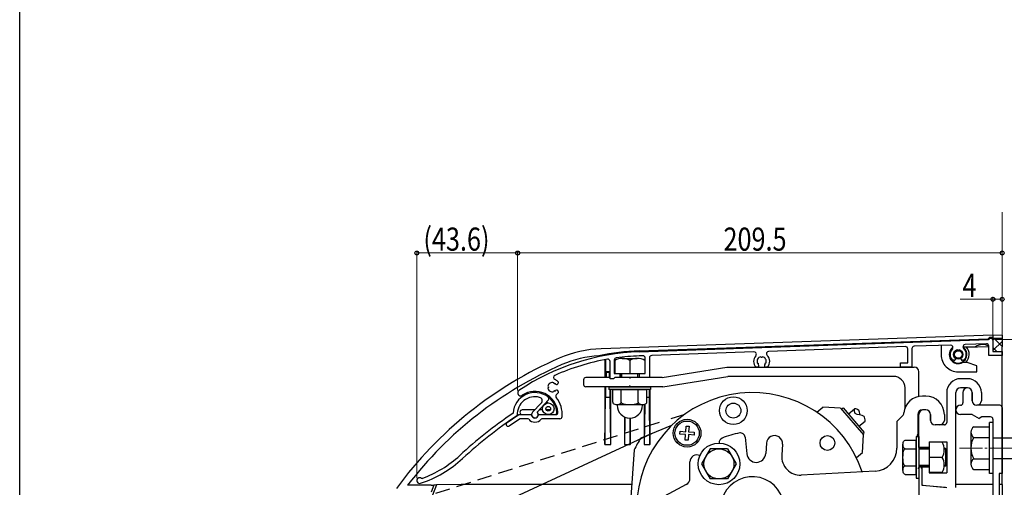
# Model space of a CAD drawing. Extents: x 0 to 1386, y 0 to 2243.
# Drawn here: x 0 to 426, y 1372 to 1575 of the extents above; entities that cross this region are included whole.
import ezdxf

# ---------------------------------------------------------------- set-up
doc = ezdxf.new("R2010")
doc.units = 0
doc.linetypes.add('HIDDEN', pattern=[9.525, 6.35, -3.175])
doc.linetypes.add('YCENTER_1', pattern=[13, 10, -1, 1, -1])
for name, color, linetype, lineweight in [('YKK_11', 7, 'CONTINUOUS', 30), ('YKK_12', 2, 'CONTINUOUS', 13), ('YKK_13', 4, 'CONTINUOUS', 30), ('YKK_A1', 4, 'CONTINUOUS', 30), ('YKK_D', 6, 'CONTINUOUS', 13), ('YSS_K', 3, 'CONTINUOUS', 13)]:
    doc.layers.add(name, color=color, linetype=linetype, lineweight=lineweight)
doc.layers.add('YKK_ZWAK', color=7, linetype='CONTINUOUS')
doc.styles.add('text-b', font='extslim2.shx', dxfattribs={"width": 0.8, "bigfont": 'extfont2.shx'})

msp = doc.modelspace()

# ---------------------------------------------------------------- linework, layer by layer
at = {"layer": 'YKK_11', "linetype": 'ByBlock', "lineweight": -2, "ltscale": 0.5}
for p, q in [((267.79, 1431.09), (418.92, 1436.37)), ((418.92, 1436.37), (419.09, 1436.47)), ((420.78, 1436.04), (420.78, 1431.24)), ((317.47, 1431.03), (273.24, 1429.48)), ((382.94, 1433.31), (323.79, 1431.25)), ((383.98, 1426.24), (383.98, 1432.32)), ((385.78, 1432.45), (385.78, 1424.44)), ((402.47, 1434), (386.74, 1433.45)), ((405.57, 1431.77), (405.35, 1431.86)), ((405.66, 1431.61), (405.57, 1431.77)), ((405.89, 1431.61), (405.66, 1431.61)), ((405.98, 1431.77), (405.89, 1431.61)), ((406.2, 1431.86), (405.98, 1431.77)), ((417.94, 1434.54), (408.79, 1434.22)), ((418.98, 1429.44), (418.98, 1433.54)), ((420.78, 1431.24), (424.78, 1431.24)), ((424.78, 1431.24), (424.78, 1429.44)), ((255.28, 1419.44), (255.28, 1426.86)), ((257.08, 1427.46), (257.08, 1421.74)), ((269.44, 1429.35), (267.85, 1429.3)), ((270.48, 1421.74), (270.48, 1428.35)), ((272.28, 1428.48), (272.28, 1419.94)), ((318.87, 1426.33), (319.06, 1426.19)), ((319.06, 1426.19), (319.22, 1426.19)), ((319.22, 1426.19), (319.35, 1425.96)), ((320.57, 1428.8), (320.35, 1428.9)), ((320.66, 1428.64), (320.57, 1428.8)), ((320.89, 1428.64), (320.66, 1428.64)), ((320.98, 1428.8), (320.89, 1428.64)), ((321.2, 1428.9), (320.98, 1428.8)), ((322.21, 1425.96), (322.34, 1426.19)), ((322.34, 1426.19), (322.49, 1426.19)), ((322.49, 1426.19), (322.68, 1426.33)), ((380.78, 1424.44), (380.78, 1426.24)), ((380.78, 1426.24), (383.98, 1426.24)), ((403.41, 1427.41), (403.27, 1427.47)), ((403.98, 1427.41), (403.41, 1427.41)), ((403.87, 1429.3), (404.06, 1429.16)), ((404.06, 1429.16), (404.22, 1429.16)), ((404.22, 1429.16), (404.35, 1428.93)), ((404.35, 1428.93), (404.27, 1428.8)), ((404.27, 1428.8), (404.3, 1428.57)), ((407.21, 1428.93), (407.34, 1429.16)), ((407.28, 1428.8), (407.21, 1428.93)), ((407.26, 1428.57), (407.28, 1428.8)), ((407.34, 1429.16), (407.49, 1429.16)), ((407.49, 1429.16), (407.68, 1429.3)), ((408.14, 1427.41), (407.57, 1427.41)), ((408.29, 1427.47), (408.14, 1427.41)), ((424.78, 1429.44), (418.98, 1429.44)), ((318.41, 1424.44), (318.27, 1424.5)), ((318.98, 1424.44), (318.41, 1424.44)), ((319.35, 1425.96), (319.27, 1425.83)), ((319.27, 1425.83), (319.3, 1425.6)), ((322.28, 1425.83), (322.21, 1425.96)), ((322.26, 1425.6), (322.28, 1425.83)), ((323.14, 1424.44), (322.57, 1424.44)), ((323.29, 1424.5), (323.14, 1424.44)), ((385.78, 1424.44), (380.78, 1424.44)), ((231.03, 1417.46), (230.89, 1417.65)), ((232.72, 1418.25), (232.78, 1418.11)), ((232.78, 1418.11), (232.78, 1417.54)), ((256.78, 1419.44), (255.28, 1419.44)), ((257.08, 1419.74), (256.78, 1419.44)), ((257.08, 1421.74), (259.53, 1421.74)), ((257.28, 1419.94), (257.08, 1419.74)), ((259.53, 1419.94), (257.28, 1419.94)), ((259.53, 1421.74), (259.53, 1419.94)), ((268.03, 1419.94), (268.03, 1421.74)), ((268.03, 1421.74), (270.48, 1421.74)), ((272.28, 1419.94), (268.03, 1419.94)), ((228.32, 1416.17), (228.42, 1415.95)), ((228.42, 1415.54), (228.32, 1415.32)), ((228.42, 1415.95), (228.58, 1415.86)), ((228.58, 1415.63), (228.42, 1415.54)), ((228.58, 1415.86), (228.58, 1415.63)), ((230.89, 1413.84), (231.03, 1414.03)), ((231.03, 1417.27), (231.03, 1417.46)), ((231.23, 1417.16), (231.03, 1417.27)), ((231.03, 1414.21), (231.23, 1414.33)), ((231.03, 1414.03), (231.03, 1414.21)), ((231.39, 1417.25), (231.23, 1417.16)), ((231.23, 1414.33), (231.39, 1414.24)), ((231.62, 1417.22), (231.39, 1417.25)), ((231.39, 1414.24), (231.62, 1414.26)), ((232.78, 1413.38), (232.72, 1413.23)), ((232.78, 1413.95), (232.78, 1413.38)), ((223.87, 1405.16), (228.55, 1410.09)), ((225.48, 1408.89), (221.73, 1404.94)), ((223.87, 1404.89), (223.87, 1405.16)), ((210.75, 1400.48), (215.78, 1403.94)), ((216.34, 1402.14), (211.77, 1399)), ((213.3, 1404.57), (213.21, 1404.42)), ((214.99, 1403.45), (215.08, 1403.63)), ((215.78, 1403.94), (221, 1403.94)), ((219.85, 1402.14), (216.34, 1402.14)), ((220.1, 1402.01), (219.85, 1402.14)), ((221, 1403.94), (221.3, 1403.69)), ((224.26, 1403.69), (224.55, 1403.94)), ((224.55, 1403.94), (231.72, 1403.94)), ((225.7, 1402.14), (225.46, 1402.01)), ((233.55, 1402.14), (225.7, 1402.14)), ((173.94, 1376.33), (173.75, 1376.36))]:
    msp.add_line(p, q, dxfattribs=at)
at = {"layer": 'YKK_11'}
for p, q in [((388.78, 1380.74), (388.78, 1295.14)), ((389.98, 1380.74), (389.98, 1373.44)), ((389.98, 1373.44), (400.32, 1372.48))]:
    msp.add_line(p, q, dxfattribs=at)
at = {"layer": 'YKK_11', "linetype": 'ByBlock', "lineweight": -2, "ltscale": 0.5}
for centre, radius, start, end in [((419.88, 1436.04), 0.9, 0, 150.8903), ((271.28, 1331.16), 100, 92, 123.6618), ((317.5, 1430.03), 1, 316.6746, 92), ((323.83, 1430.25), 1, 92, 227.3254), ((382.98, 1432.32), 1, 360, 92), ((386.78, 1432.45), 1, 92, 180), ((405.78, 1429.91), 3.5, 136.6746, 224.1844), ((402.5, 1433), 1, 316.6746, 92), ((405.78, 1429.91), 2, 102.2084, 197.7916), ((405.78, 1429.91), 2, 342.2084, 77.7916), ((408.83, 1433.22), 1, 92, 227.3254), ((405.78, 1429.91), 3.5, 315.8156, 47.3254), ((417.98, 1433.54), 1, 360, 92), ((271.28, 1331.16), 98.2, 100.0727, 113.9632), ((254.28, 1426.86), 1, 360, 100.0727), ((258.08, 1427.46), 1, 97.805, 180), ((271.28, 1331.16), 98.2, 92, 97.805), ((269.48, 1428.35), 1, 0, 92), ((273.28, 1428.48), 1, 92, 180), ((320.78, 1426.94), 3.5, 136.6746, 224.1844), ((320.78, 1426.94), 2, 102.2084, 197.7916), ((320.78, 1426.94), 2, 342.2084, 77.7916), ((320.78, 1426.94), 3.5, 315.8156, 47.3254), ((403.98, 1428.02), 0.608, 270, 46.5239), ((405.78, 1429.91), 2, 222.2084, 226.524), ((407.57, 1428.02), 0.608, 133.4761, 270), ((405.78, 1429.91), 2, 313.476, 317.7916), ((318.98, 1425.05), 0.608, 270, 46.5239), ((320.78, 1426.94), 2, 222.2084, 226.524), ((322.57, 1425.05), 0.608, 133.4761, 270), ((320.78, 1426.94), 2, 313.476, 317.7916), ((230.28, 1415.74), 2, 72.2084, 167.7916), ((231.8, 1419.98), 1, 113.9632, 250.229), ((230.28, 1415.74), 3.5, 45.8156, 70.2289), ((222.78, 1403.94), 9.5, 53.5958, 176.1512), ((216.55, 1413.33), 1.27, 123.6618, 303.5317), ((222.78, 1403.94), 10, 6.3794, 123.5317), ((230.28, 1415.74), 2, 192.2084, 287.7916), ((230.28, 1415.74), 2, 43.476, 47.7916), ((230.28, 1415.74), 2, 312.2084, 316.524), ((232.17, 1417.54), 0.608, 223.4761, 0), ((232.17, 1413.95), 0.608, 0, 136.5239), ((222.78, 1403.94), 7.7, 74.9119, 182.3076), ((224.39, 1409.92), 1.5, 316.5, 74.9119), ((227.82, 1410.78), 1, 316.5, 53.5958), ((232.74, 1411.98), 1, 123.1567, 218.9023), ((222.78, 1403.94), 11.8, 355.752, 38.9023), ((230.28, 1415.74), 3.5, 303.1567, 314.1844), ((222.78, 1403.94), 1.45, 136.5, 41.2841), ((231.72, 1404.94), 1, 270, 6.3794), ((321.73, 1243.86), 193.8, 124.0541, 132.7165), ((321.73, 1243.86), 192, 123.7752, 132.7165), ((222.78, 1403.94), 3.3, 215.6853, 324.3147), ((222.78, 1403.94), 1.5, 189.5941, 350.4059), ((233.55, 1403.14), 1, 270, 355.752), ((211.26, 1399.74), 0.9, 124.5, 304.5), ((157.57, 1421.66), 50, 288.3908, 312.7165), ((157.57, 1421.66), 48.2, 289.8607, 312.7165), ((172.95, 1375.4), 1.25, 50.2703, 288.3908)]:
    msp.add_arc(centre, radius, start, end, dxfattribs=at)
at = {"layer": 'YKK_11'}
msp.add_arc((389.38, 1380.74), 0.6, 0, 180, dxfattribs=at)
at = {"layer": 'YKK_12', "linetype": 'YCENTER_1'}
msp.add_line((406.28, 1389.44), (549.28, 1389.44), dxfattribs=at)
at = {"layer": 'YKK_13'}
for p, q in [((420.78, 1438.3), (251.4, 1432.39)), ((267.78, 1431.46), (418.78, 1436.73)), ((419.28, 1437.25), (418.78, 1436.73)), ((420.78, 1437.3), (419.28, 1437.25)), ((419.88, 1436.94), (424.78, 1436.94)), ((420.78, 1438.3), (420.78, 1437.3)), ((424.78, 1438.26), (420.78, 1438.12)), ((424.78, 1438.26), (424.78, 1433.28)), ((398.38, 1433.85), (398.38, 1429.84)), ((407.83, 1433.24), (413.27, 1433.24)), ((409.36, 1433.02), (418.98, 1433.35)), ((424.78, 1433.25), (424.78, 1433.28)), ((424.78, 1373.97), (424.78, 1433.07)), ((253.04, 1427.62), (253.03, 1419.94)), ((253.28, 1427.69), (253.28, 1422.44)), ((257.28, 1427.24), (257.28, 1421.74)), ((260.53, 1428.24), (267.03, 1428.24)), ((263.78, 1427.24), (263.78, 1421.74)), ((270.28, 1427.24), (270.28, 1421.74)), ((409.69, 1426.44), (407.69, 1426.44)), ((413.77, 1424.94), (409.69, 1426.44)), ((253.54, 1422.18), (253.28, 1422.44)), ((255.28, 1422.44), (253.28, 1422.44)), ((253.54, 1422.18), (253.54, 1419.94)), ((255.01, 1422.18), (253.54, 1422.18)), ((255.01, 1422.18), (255.28, 1422.44)), ((255.01, 1419.94), (255.01, 1422.18)), ((277.78, 1419.94), (305.78, 1424.44)), ((305.78, 1424.44), (386.77, 1424.44)), ((388.77, 1411.94), (388.77, 1422.44)), ((405.78, 1422.44), (413.77, 1422.44)), ((413.77, 1422.44), (413.77, 1424.94)), ((243.78, 1418.94), (243.78, 1416.94)), ((255.28, 1419.94), (244.78, 1419.94)), ((257.28, 1421.74), (270.28, 1421.74)), ((277.78, 1419.94), (259.27, 1419.94)), ((268.22, 1419.96), (259.33, 1419.96)), ((259.78, 1421.74), (259.78, 1419.94)), ((260.28, 1419.94), (260.28, 1421.74)), ((263.78, 1419.61), (263.78, 1419.53)), ((267.28, 1419.94), (267.28, 1421.74)), ((267.78, 1421.74), (267.78, 1419.94)), ((272.28, 1419.94), (270.28, 1419.94)), ((278.1, 1415.94), (306.1, 1420.44)), ((377.77, 1420.44), (306.1, 1420.44)), ((263.48, 1415.94), (244.78, 1415.94)), ((253.02, 1415.63), (252.98, 1390.94)), ((253.02, 1415.94), (253.02, 1415.63)), ((253.28, 1415.94), (253.28, 1411.44)), ((254.78, 1415.94), (272.78, 1415.94)), ((254.78, 1415.94), (254.78, 1414.74)), ((272.78, 1414.74), (254.78, 1414.74)), ((255.28, 1411.44), (255.28, 1414.74)), ((255.57, 1392.88), (255.53, 1414.74)), ((256.39, 1409.24), (256.39, 1414.74)), ((256.39, 1414.74), (271.17, 1414.74)), ((260.08, 1409.24), (260.08, 1414.74)), ((278.1, 1415.94), (264.08, 1415.94)), ((267.47, 1409.24), (267.47, 1414.74)), ((271.17, 1409.24), (271.17, 1414.74)), ((272.28, 1411.44), (272.28, 1414.74)), ((272.55, 1405.18), (272.54, 1414.74)), ((272.78, 1415.94), (272.78, 1414.74)), ((382.77, 1406.72), (382.77, 1415.44)), ((407.78, 1413.44), (407.78, 1408.94)), ((411.78, 1413.44), (411.78, 1409.94)), ((411.78, 1409.94), (411.78, 1413.44)), ((253.04, 1390.94), (253.28, 1411.44)), ((253.28, 1411.44), (255.28, 1411.44)), ((255.51, 1390.94), (255.28, 1411.44)), ((271.17, 1411.44), (272.28, 1411.44)), ((272.51, 1390.94), (272.28, 1411.44)), ((222.68, 1405.94), (217.28, 1405.94)), ((226.09, 1405.94), (224.61, 1405.94)), ((229.37, 1405.94), (227.67, 1405.94)), ((258.23, 1408.24), (260.08, 1408.24)), ((258.28, 1407.94), (258.28, 1408.24)), ((260.08, 1408.24), (267.47, 1408.24)), ((267.47, 1408.24), (269.32, 1408.24)), ((269.28, 1407.94), (269.28, 1408.24)), ((270, 1408.31), (269.99, 1404.11)), ((270.24, 1408.37), (270.04, 1390.94)), ((272.57, 1398.07), (272.55, 1405.18)), ((344.68, 1404.93), (347.26, 1407.17)), ((354.81, 1406.64), (347.26, 1407.17)), ((354.81, 1406.64), (364.85, 1395.1)), ((355.24, 1406.15), (355.96, 1406.78)), ((355.96, 1406.78), (365.14, 1396.21)), ((358.25, 1404.13), (360.89, 1406.43)), ((423.78, 1407.94), (413.78, 1407.94)), ((424.78, 1406.94), (424.78, 1378.44)), ((217.28, 1403.94), (221.33, 1403.94)), ((224.23, 1403.94), (231.28, 1403.94)), ((261.49, 1402.94), (261.48, 1390.94)), ((261.68, 1402.86), (261.54, 1390.94)), ((264.01, 1390.94), (263.88, 1402.44)), ((264.07, 1393.41), (264.06, 1402.45)), ((269.99, 1404.11), (269.98, 1390.94)), ((362.84, 1398.85), (365.49, 1401.15)), ((411.83, 1403.94), (406.78, 1403.94)), ((411.83, 1403.94), (414.78, 1402.24)), ((415.99, 1402.94), (414.78, 1402.24)), ((419.78, 1402.94), (415.99, 1402.94)), ((420.78, 1401.94), (420.78, 1389.74)), ((281.85, 1399.22), (268.52, 1393.79)), ((272.58, 1390.94), (272.57, 1398.07)), ((285.48, 1395.51), (285.56, 1396.7)), ((285.56, 1396.7), (288.01, 1396.53)), ((288.01, 1396.53), (288.18, 1398.98)), ((288.18, 1398.98), (289.38, 1398.89)), ((289.38, 1398.89), (289.2, 1396.45)), ((289.2, 1396.45), (291.65, 1396.28)), ((411.28, 1396.37), (411.28, 1382.51)), ((412.48, 1398.68), (419.28, 1398.68)), ((419.28, 1378.44), (419.28, 1400.44)), ((420.78, 1400.44), (419.28, 1400.44)), ((420.78, 1400.44), (420.78, 1378.44)), ((273.22, 1395.63), (183.46, 1354.09)), ((255.57, 1390.94), (255.57, 1392.88)), ((264.07, 1390.94), (264.07, 1393.41)), ((287.92, 1395.34), (285.48, 1395.51)), ((287.75, 1392.89), (287.92, 1395.34)), ((288.95, 1392.81), (287.75, 1392.89)), ((289.12, 1395.25), (288.95, 1392.81)), ((291.57, 1395.08), (289.12, 1395.25)), ((291.65, 1396.28), (291.57, 1395.08)), ((364.32, 1387.55), (364.85, 1395.1)), ((364.42, 1395.59), (365.14, 1396.21)), ((382.88, 1392.83), (387.58, 1392.83)), ((387.58, 1394.44), (387.58, 1376.44)), ((387.58, 1394.44), (388.78, 1394.44)), ((387.58, 1378.05), (387.58, 1392.83)), ((388.78, 1394.44), (388.78, 1376.44)), ((412.48, 1394.06), (419.28, 1394.06)), ((420.78, 1393.94), (536.28, 1393.94)), ((252.98, 1390.94), (253.04, 1390.94)), ((253.04, 1390.94), (255.51, 1390.94)), ((255.57, 1390.94), (255.51, 1390.94)), ((261.48, 1390.94), (261.54, 1390.94)), ((261.54, 1390.94), (264.01, 1390.94)), ((264.07, 1390.94), (264.01, 1390.94)), ((265.66, 1388.67), (264.24, 1368.29)), ((269.98, 1390.94), (270.04, 1390.94)), ((270.04, 1390.94), (272.51, 1390.94)), ((272.58, 1390.94), (272.51, 1390.94)), ((298.58, 1389.11), (294.83, 1382.61)), ((306.08, 1389.11), (298.58, 1389.11)), ((306.08, 1389.11), (309.84, 1382.61)), ((381.88, 1379.9), (381.88, 1390.98)), ((382.88, 1389.14), (387.58, 1389.14)), ((393.28, 1389.44), (388.78, 1389.44)), ((393.28, 1388.94), (388.78, 1388.94)), ((393.28, 1391.94), (393.28, 1378.94)), ((398.78, 1391.94), (393.28, 1391.94)), ((400.28, 1389.24), (399.75, 1389.24)), ((400.57, 1388.94), (399.77, 1388.94)), ((400.28, 1389.24), (400.28, 1381.64)), ((400.28, 1389.24), (400.57, 1388.94)), ((400.58, 1381.94), (400.58, 1388.94)), ((420.78, 1389.14), (420.78, 1340.44)), ((361.75, 1385.3), (364.32, 1387.55)), ((398.78, 1385.44), (393.28, 1385.44)), ((412.48, 1384.82), (419.28, 1384.82)), ((420.78, 1384.94), (536.28, 1384.94)), ((294.83, 1382.61), (298.58, 1376.11)), ((309.84, 1382.61), (306.08, 1376.11)), ((382.88, 1381.75), (387.58, 1381.75)), ((393.28, 1381.94), (388.78, 1381.94)), ((388.78, 1381.44), (393.28, 1381.44)), ((400.28, 1381.64), (399.75, 1381.64)), ((400.57, 1381.94), (399.77, 1381.94)), ((400.57, 1381.94), (400.28, 1381.64)), ((412.48, 1380.2), (419.28, 1380.2)), ((306.08, 1376.11), (298.58, 1376.11)), ((382.88, 1378.05), (387.58, 1378.05)), ((387.58, 1376.44), (388.78, 1376.44)), ((398.78, 1378.94), (393.28, 1378.94)), ((420.78, 1378.44), (419.28, 1378.44)), ((423.48, 1378.44), (423.48, 1339.44)), ((424.78, 1378.44), (423.48, 1378.44)), ((177.97, 1373.44), (167.73, 1373.44)), ((179.05, 1373.45), (177.84, 1370.45)), ((180.27, 1373.62), (178.42, 1369.04)), ((180.27, 1373.62), (179.05, 1373.45)), ((190.86, 1373.64), (180.27, 1373.62)), ((201.56, 1373.66), (190.86, 1373.64)), ((212.3, 1373.68), (201.56, 1373.66)), ((223.09, 1373.69), (212.3, 1373.68)), ((232.94, 1373.7), (223.09, 1373.69)), ((242.81, 1373.7), (232.94, 1373.7)), ((264.61, 1373.7), (242.81, 1373.7)), ((390.01, 1373.7), (389.98, 1373.7)), ((420.78, 1373.7), (404.78, 1373.7)), ((424.78, 1373.7), (423.48, 1373.7)), ((424.78, 1373.7), (424.78, 1350.84))]:
    msp.add_line(p, q, dxfattribs=at)
at = {"layer": 'YKK_13', "linetype": 'Continuous'}
for p, q in [((420.78, 1436.07), (421.64, 1436.94)), ((420.78, 1431.58), (424.78, 1435.58)), ((424.78, 1433.37), (421.21, 1436.94)), ((422.42, 1431.24), (420.78, 1432.88))]:
    msp.add_line(p, q, dxfattribs=at)
at = {"layer": 'YKK_13', "color": 1}
for p, q in [((409.78, 1419.44), (406.78, 1419.44)), ((400.78, 1413.44), (400.78, 1400.44)), ((404.78, 1372.44), (404.78, 1413.44)), ((409.78, 1415.44), (406.78, 1415.44)), ((411.78, 1413.44), (411.78, 1409.94)), ((415.78, 1413.44), (415.78, 1409.94)), ((391.78, 1405.94), (390.78, 1405.94)), ((388.78, 1389.69), (388.78, 1403.94)), ((393.78, 1401.44), (393.78, 1403.94)), ((399.78, 1399.44), (395.78, 1399.44)), ((393.28, 1392.19), (400.78, 1392.19)), ((393.28, 1392.19), (393.28, 1389.69)), ((400.78, 1392.19), (400.78, 1378.69)), ((393.28, 1389.69), (388.78, 1389.69)), ((389.98, 1381.19), (389.98, 1373.9)), ((393.28, 1381.19), (389.98, 1381.19)), ((393.28, 1381.19), (393.28, 1378.69)), ((393.28, 1378.69), (400.78, 1378.69)), ((390.43, 1373.4), (400.78, 1372.44))]:
    msp.add_line(p, q, dxfattribs=at)
at = {"layer": 'YKK_13', "color": 5}
for p, q in [((391.78, 1411.94), (390.28, 1411.94)), ((391.78, 1405.94), (390.28, 1405.94)), ((381.73, 1403.39), (379.28, 1400.94)), ((379.28, 1400.94), (379.28, 1389.44)), ((388.28, 1403.94), (388.28, 1395.24)), ((393.78, 1403.94), (393.78, 1401.44)), ((399.78, 1403.94), (399.78, 1401.44)), ((397.78, 1399.44), (395.78, 1399.44)), ((313.61, 1394.22), (314.37, 1386.95)), ((388.28, 1394.64), (388.28, 1394.44)), ((322.85, 1391.59), (322.54, 1387.1)), ((329.84, 1391.1), (329.5, 1386.33)), ((289.78, 1376.31), (289.78, 1383.49)), ((369.8, 1379.45), (337.9, 1377.78)), ((388.78, 1380.44), (388.28, 1380.94)), ((388.78, 1380.74), (388.78, 1295.14)), ((288.18, 1373.66), (272.87, 1365.51))]:
    msp.add_line(p, q, dxfattribs=at)
at = {"layer": 'YKK_13'}
for centre, radius in [((405.78, 1429.91), 2), ((405.78, 1429.91), 1.65), ((308.57, 1405.65), 6), ((228.54, 1406.44), 2.5), ((228.54, 1406.44), 1), ((308.57, 1405.65), 3.25), ((288.56, 1395.89), 6), ((288.56, 1395.89), 5.25), ((349.23, 1391.65), 3.2), ((302.33, 1382.61), 9), ((302.33, 1382.61), 6.5)]:
    msp.add_circle(centre, radius, dxfattribs=at)
for centre, radius, start, end in [((253.14, 1382.5), 49.92, 92.001, 113.4775), ((271.28, 1331.22), 100.3, 91.9998, 101.9788), ((405.78, 1429.84), 3.9, 125.628, 299.3256), ((405.78, 1429.91), 3.75, 127.4391, 56.5609), ((405.78, 1429.91), 4.75, 313.1146, 44.5825), ((416.28, 1429.24), 5, 57.306, 126.8691), ((301.78, 1270.52), 172, 113.4755, 143.831), ((253.15, 1382.49), 46.92, 93.2831, 113.4785), ((260.53, 1422.46), 5.78, 55.7945, 124.2055), ((267.03, 1422.46), 5.78, 55.7945, 124.2055), ((405.77, 1429.84), 7.4, 180, 270.0044), ((301.77, 1270.52), 168.99, 113.4756, 142.4816), ((386.77, 1422.44), 2, 0.0026, 90), ((244.78, 1418.94), 1, 90, 180), ((377.77, 1415.44), 5, 0.0026, 89.9996), ((244.78, 1416.94), 1, 180, 270), ((263.78, 1415.94), 0.3, 0, 180), ((316.78, 1363.44), 50, 18.325, 174.2976), ((409.78, 1413.44), 2, 0, 180), ((222.83, 1403.94), 7.5, 41.7259, 47.1676), ((228.31, 1410.44), 1, 49.8808, 72.8699), ((222.83, 1403.94), 9.5, 6.7563, 49.8808), ((390.77, 1411.94), 2, 180.0026, 184.0435), ((413.78, 1409.94), 2, 180, 270), ((217.28, 1404.94), 1, 90, 270), ((229.37, 1406.44), 0.5, 270, 274.3189), ((231.28, 1404.94), 1, 270, 6.7563), ((263.78, 1407.94), 5.5, 180, 0), ((406.78, 1405.94), 2, 90, 270), ((406.78, 1408.94), 1, 270, 0), ((423.78, 1406.94), 1, 0, 90), ((419.78, 1401.94), 1, 0, 90), ((414.1, 1396.37), 2.82, 125.0858, 234.9142), ((316.78, 1363.44), 57, 147.8334, 153.7346), ((420.76, 1389.44), 9.49, 150.8722, 209.1278), ((393.99, 1388.69), 5.78, 325.7945, 34.2055), ((420.78, 1389.44), 0.3, 270, 90), ((393.99, 1382.19), 5.78, 325.7945, 34.2055), ((414.1, 1382.51), 2.82, 125.0858, 234.9142)]:
    msp.add_arc(centre, radius, start, end, dxfattribs=at)
at = {"layer": 'YKK_13', "color": 1}
for centre, radius, start, end in [((406.78, 1413.44), 6, 90, 180), ((409.78, 1413.44), 6, 0, 90), ((406.78, 1413.44), 2, 90, 180), ((409.78, 1413.44), 2, 0, 90), ((413.78, 1409.94), 2, 180, 0), ((390.78, 1403.94), 2, 90, 180), ((391.78, 1403.94), 2, 0, 90), ((395.78, 1401.44), 2, 180, 270), ((399.78, 1400.44), 1, 270, 0), ((390.48, 1373.9), 0.5, 180, 264.7099)]:
    msp.add_arc(centre, radius, start, end, dxfattribs=at)
at = {"layer": 'YKK_13', "color": 5}
for centre, radius, start, end in [((390.28, 1403.94), 8, 90, 175.032), ((391.78, 1403.94), 8, 0, 90), ((390.28, 1403.94), 2, 90, 180), ((391.78, 1403.94), 2, 0, 90), ((380.31, 1404.81), 2, 315, 355.032), ((395.78, 1401.44), 2, 180, 270), ((397.78, 1401.44), 2, 270, 0), ((304.45, 1391.89), 2, 113.426, 188.0098), ((316.78, 1363.44), 33, 99.574, 113.426), ((311.62, 1394.01), 2, 6, 99.574), ((326.34, 1391.35), 3.5, 356, 176), ((388.28, 1394.94), 0.3, 90, 270), ((369.28, 1389.44), 10, 273, 360), ((292.78, 1383.49), 3, 64.3091, 180), ((318.45, 1387.38), 4.1, 186, 356), ((337.48, 1385.77), 8, 176, 273), ((286.78, 1376.31), 3, 298, 360), ((316.78, 1363.44), 13.65, 288.9406, 243.0594)]:
    msp.add_arc(centre, radius, start, end, dxfattribs=at)
at = {"layer": 'YKK_13'}
for centre, major_axis, ratio, start_param, end_param in [((258.23, 1409.24), (-1.85, 0), 0.541266, 0, 3.141593), ((263.78, 1409.24), (-3.7, 0), 0.270633, 0, 3.141593), ((269.32, 1409.24), (-1.85, 0), 0.541266, 0, 3.141593), ((177.97, 1373.45), (1.08, 0), 0.008091, 4.70912, 6.223268)]:
    msp.add_ellipse(centre, major_axis=major_axis, ratio=ratio, start_param=start_param, end_param=end_param, dxfattribs=at)
at = {"layer": 'YKK_13', "extrusion": (0, 0, -1)}
for centre, major_axis, ratio in [((382.88, 1390.98), (0, -1.85), 0.541266), ((382.88, 1385.44), (0, -3.7), 0.270633), ((382.88, 1379.9), (0, -1.85), 0.541266)]:
    msp.add_ellipse(centre, major_axis=major_axis, ratio=ratio, start_param=0, end_param=3.141593, dxfattribs=at)
at = {"layer": 'YKK_13'}
msp.add_open_spline([(365.49, 1401.15), (365.48, 1401.92), (365.46, 1404.22), (360.91, 1403.36), (360.9, 1405.66), (360.89, 1406.43)], degree=3, knots=[0, 0, 0, 0, 2.015564, 6.046693, 8.062258, 8.062258, 8.062258, 8.062258], dxfattribs=at)
msp.add_open_spline([(363.19, 1403.79), (363.18, 1404.56), (363.17, 1406.09), (361.65, 1406.32), (360.89, 1406.43)], degree=3, dxfattribs=at)
at = {"layer": 'YKK_A1', "linetype": 'HIDDEN'}
for p, q in [((287.52, 1403.99), (278.94, 1401.26)), ((276.54, 1400.5), (176.16, 1368.62))]:
    msp.add_line(p, q, dxfattribs=at)
at = {"layer": 'YKK_D'}
for p, q in [((171.7, 1376.4), (171.7, 1474.79)), ((215.28, 1473.79), (171.7, 1473.79)), ((215.28, 1414.33), (215.28, 1474.79)), ((215.28, 1414.33), (215.28, 1474.79)), ((215.28, 1473.79), (424.78, 1473.79)), ((424.78, 1431.94), (424.78, 1474.79)), ((420.78, 1453.79), (406.64, 1453.79)), ((420.78, 1437.04), (420.78, 1454.79)), ((424.78, 1453.79), (420.78, 1453.79)), ((424.78, 1437.04), (424.78, 1454.79)), ((421.78, 1436.44), (592.78, 1436.44))]:
    msp.add_line(p, q, dxfattribs=at)
at = {"layer": 'YKK_D', "linetype": 'ByBlock', "lineweight": -2}
for centre in [(171.7, 1473.79), (215.28, 1473.79), (215.28, 1473.79), (424.78, 1473.79), (420.78, 1453.79), (424.78, 1453.79)]:
    msp.add_circle(centre, 0.85, dxfattribs=at)
at = {"layer": 'YKK_ZWAK'}
msp.add_line((0, 0), (0, 2184), dxfattribs=at)
at = {"layer": 'YSS_K'}
msp.add_line((424.78, 1491.38), (424.78, 1156.38), dxfattribs=at)

# ---------------------------------------------------------------- texts
at = {"layer": 'YKK_D', "style": 'text-b', "width": 0.8}
for s, p in [('(43.6)', (174.55, 1474.79)), ('209.5', (304.29, 1474.79)), ('4', (407.64, 1454.79))]:
    msp.add_text(s, height=10, dxfattribs=at).set_placement(p)

doc.saveas('drawing.dxf')
